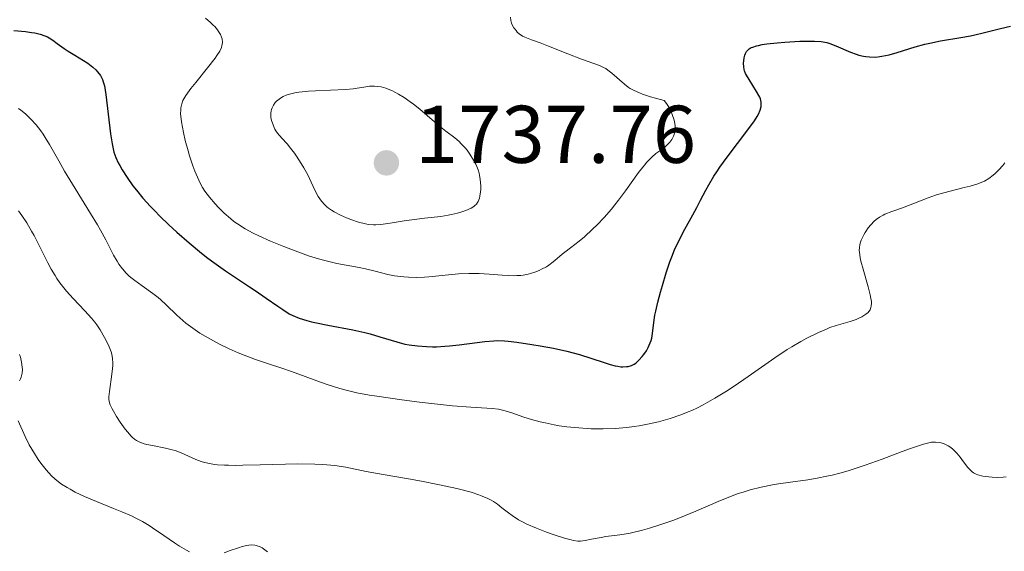
# Model space of a CAD drawing. Units: metres. Extents: x 680866 to 685399, y 4758186 to 4761275.
# Drawn here: x 682338 to 682459, y 4759331 to 4759396 of the extents above; entities that cross this region are included whole.
import ezdxf

# ---------------------------------------------------------------- set-up
doc = ezdxf.new("R2010")
doc.units = ezdxf.units.M
doc.header["$MEASUREMENT"] = 0
for name, color, linetype, lineweight in [('Carátula', 7, 'Continuous', 0), ('Elementos auxiliares', 7, 'Continuous', 0), ('Relieve y altimetría', 7, 'Continuous', 0), ('Textos de rotulación', 7, 'Continuous', 0)]:
    doc.layers.add(name, color=color, linetype=linetype, lineweight=lineweight)
doc.styles.add('Style-arial', font='arial.shx', dxfattribs={"bigfont": 'arialbig.shx'})

# ---------------------------------------------------------------- blocks, each defined once
blk = doc.blocks.new('5PATER')
at = {"layer": 'Relieve y altimetría', "linetype": 'Continuous', "lineweight": 0}
h = blk.add_hatch(color=250, dxfattribs=at)
edge = h.paths.add_edge_path()
edge.add_ellipse((0, 0), major_axis=(-1.1, -1.11), ratio=0.999422, start_angle=0, end_angle=360)

msp = doc.modelspace()

# ---------------------------------------------------------------- linework, layer by layer
at = {"layer": 'Carátula', "color": 7, "linetype": 'Continuous', "lineweight": 0}
msp.add_3dface([(680945.71, 4758186.12), (685399.11, 4758305.59), (685319.46, 4761274.54), (680866.06, 4761155.06)], dxfattribs=at)
at = {"layer": 'Elementos auxiliares', "color": 250, "linetype": 'Continuous', "lineweight": 0}
msp.add_3dface([(681819.94, 4758603.33), (685218.7, 4758694.51), (685156.02, 4761007.95), (681758.41, 4760916.77)], dxfattribs=at)
at = {"layer": 'Relieve y altimetría', "color": 36, "linetype": 'Continuous', "lineweight": 0, "flags": 128}
for points, elevation in [([(682404.78, 4759367.66), (682405.08, 4759367.91), (682405.77, 4759368.45), (682406.84, 4759369.28), (682407.49, 4759369.82), (682408.49, 4759370.73), (682409.04, 4759371.27), (682409.91, 4759372.17), (682410.8, 4759373.18), (682411.24, 4759373.72), (682411.68, 4759374.29), (682412.54, 4759375.46), (682414.13, 4759377.68), (682414.84, 4759378.59), (682415.16, 4759378.97), (682415.75, 4759379.56), (682416.26, 4759380), (682417.09, 4759380.6), (682417.55, 4759380.98), (682417.8, 4759381.23), (682417.95, 4759381.4), (682418.2, 4759381.75), (682418.41, 4759382.13), (682418.5, 4759382.34), (682418.58, 4759382.71), (682418.61, 4759383.16), (682418.6, 4759383.42), (682418.52, 4759383.95), (682418.45, 4759384.24), (682418.31, 4759384.69), (682418.12, 4759385.17), (682418, 4759385.42), (682417.71, 4759385.91), (682417.55, 4759386.15), (682417.26, 4759386.51), (682416.21, 4759386.8), (682415.61, 4759386.98), (682414.63, 4759387.3), (682414.24, 4759387.45), (682413.6, 4759387.73), (682413.11, 4759387.99), (682412.85, 4759388.16), (682412.4, 4759388.52), (682410.87, 4759389.86), (682410.36, 4759390.25), (682410.11, 4759390.42), (682409.85, 4759390.57), (682409.33, 4759390.81), (682407.15, 4759391.59), (682405.47, 4759392.24), (682403.09, 4759393.19), (682402.08, 4759393.58), (682401.02, 4759393.97), (682400.2, 4759394.26), (682399.91, 4759394.4), (682399.51, 4759394.68), (682399.26, 4759394.91), (682399.11, 4759395.08), (682398.84, 4759395.44), (682398.64, 4759395.81), (682398.57, 4759396.01), (682398.49, 4759396.34), (682398.44, 4759396.72)], 1730), ([(682361.04, 4759396.59), (682361.64, 4759396.09), (682361.97, 4759395.77), (682362.17, 4759395.57), (682362.5, 4759395.19), (682362.65, 4759394.99), (682362.88, 4759394.62), (682363.02, 4759394.28), (682363.08, 4759394.07), (682363.11, 4759393.66), (682363.09, 4759393.39), (682363.06, 4759393.24), (682362.98, 4759393.01), (682362.78, 4759392.58), (682362.44, 4759392.04), (682362.21, 4759391.71), (682361.28, 4759390.5), (682359.86, 4759388.73), (682359.25, 4759387.97), (682358.64, 4759387.13), (682358.39, 4759386.73), (682358.28, 4759386.51), (682358.13, 4759386.09), (682358.03, 4759385.63), (682358, 4759385.36), (682357.99, 4759384.87), (682358.04, 4759384.26), (682358.09, 4759383.9), (682358.33, 4759382.6), (682358.56, 4759381.63), (682358.9, 4759380.33), (682359.08, 4759379.72), (682359.48, 4759378.52), (682359.74, 4759377.85), (682360.22, 4759376.75), (682360.52, 4759376.14), (682360.69, 4759375.85), (682360.97, 4759375.41), (682361.53, 4759374.66), (682362.22, 4759373.84), (682362.63, 4759373.39), (682363.32, 4759372.7), (682364.1, 4759372.03), (682364.52, 4759371.7), (682364.96, 4759371.39), (682365.9, 4759370.8), (682366.89, 4759370.27), (682367.58, 4759369.93), (682369, 4759369.29), (682370.63, 4759368.61), (682371.69, 4759368.2), (682373.66, 4759367.49), (682374.91, 4759367.09), (682375.66, 4759366.88), (682376.15, 4759366.76), (682377.12, 4759366.55), (682378.27, 4759366.34), (682379.86, 4759366.05), (682380.66, 4759365.88), (682381.84, 4759365.59), (682383.41, 4759365.2), (682384.22, 4759365.04), (682384.96, 4759364.93), (682385.35, 4759364.89), (682385.93, 4759364.85), (682386.87, 4759364.83), (682387.88, 4759364.86), (682388.42, 4759364.9), (682392.04, 4759365.25), (682393.32, 4759365.31), (682393.96, 4759365.32), (682394.59, 4759365.31), (682395.82, 4759365.23), (682397.4, 4759365.1), (682398.14, 4759365.05), (682398.85, 4759365.04), (682399.19, 4759365.05), (682399.68, 4759365.08), (682400, 4759365.12), (682400.6, 4759365.23), (682400.88, 4759365.31), (682401.43, 4759365.47), (682401.93, 4759365.67), (682402.25, 4759365.82), (682402.83, 4759366.14), (682403.13, 4759366.33), (682403.67, 4759366.72), (682404.17, 4759367.13), (682404.78, 4759367.66)], 1730), ([(682369.06, 4759384.43), (682369.13, 4759384.07), (682369.2, 4759383.84), (682369.36, 4759383.4), (682369.54, 4759383), (682369.66, 4759382.81), (682369.88, 4759382.49), (682370.38, 4759381.91), (682371.04, 4759381.19), (682371.46, 4759380.69), (682371.94, 4759380.06), (682372.2, 4759379.68), (682372.78, 4759378.8), (682373.09, 4759378.28), (682373.6, 4759377.39), (682373.98, 4759376.49), (682374.22, 4759375.97), (682374.66, 4759375.1), (682374.87, 4759374.75), (682375.27, 4759374.16), (682375.66, 4759373.71), (682375.93, 4759373.47), (682376.11, 4759373.33), (682376.49, 4759373.06), (682376.83, 4759372.86), (682377.57, 4759372.47), (682378.34, 4759372.13), (682378.85, 4759371.92), (682379.81, 4759371.6), (682380.65, 4759371.39), (682381.04, 4759371.32), (682381.62, 4759371.28), (682381.92, 4759371.27), (682382.55, 4759371.31), (682383.66, 4759371.46), (682385.39, 4759371.75), (682386.35, 4759371.89), (682387.88, 4759372.07), (682389.88, 4759372.3), (682390.79, 4759372.44), (682391.2, 4759372.52), (682391.95, 4759372.7), (682392.59, 4759372.89), (682392.97, 4759373.04), (682393.59, 4759373.33), (682393.92, 4759373.53), (682394.06, 4759373.64), (682394.25, 4759373.82), (682394.4, 4759374.02), (682394.47, 4759374.14), (682394.63, 4759374.55), (682394.69, 4759374.79), (682394.77, 4759375.31), (682394.79, 4759375.6), (682394.79, 4759376.06), (682394.73, 4759376.82), (682394.64, 4759377.35), (682394.57, 4759377.62), (682394.45, 4759378.02), (682394.29, 4759378.42), (682394.17, 4759378.69), (682393.91, 4759379.21), (682393.44, 4759379.95), (682393.1, 4759380.41), (682392.87, 4759380.7), (682392.4, 4759381.22), (682392.14, 4759381.47), (682391.62, 4759381.92), (682390.51, 4759382.76), (682389.89, 4759383.24), (682388.84, 4759384.13), (682387.31, 4759385.45), (682386.53, 4759386.08), (682386.15, 4759386.36), (682385.41, 4759386.87), (682384.7, 4759387.3), (682384.26, 4759387.54), (682383.97, 4759387.68), (682383.42, 4759387.91), (682383.13, 4759388.02), (682382.59, 4759388.17), (682382.09, 4759388.25), (682381.77, 4759388.28), (682381.15, 4759388.26), (682380.43, 4759388.15), (682379.63, 4759388.02), (682379.13, 4759387.95), (682378.19, 4759387.87), (682376.35, 4759387.78), (682374.54, 4759387.71), (682373.66, 4759387.66), (682372.48, 4759387.54), (682371.98, 4759387.46), (682371.68, 4759387.39), (682371.16, 4759387.25), (682370.94, 4759387.17), (682370.55, 4759387), (682370.23, 4759386.81), (682370.05, 4759386.68), (682369.75, 4759386.42), (682369.6, 4759386.26)], 1735), ([(682369.6, 4759386.26), (682369.37, 4759385.95), (682369.2, 4759385.63), (682369.12, 4759385.41), (682369.08, 4759385.26), (682369.04, 4759384.96), (682369.03, 4759384.78), (682369.06, 4759384.43)], 1735), ([(682338.1, 4759385.54), (682338.42, 4759385.31), (682338.98, 4759384.86), (682339.26, 4759384.6), (682339.68, 4759384.2), (682340.29, 4759383.52), (682340.86, 4759382.79), (682341.14, 4759382.4), (682341.4, 4759381.99), (682341.91, 4759381.13), (682343.04, 4759379.1), (682343.76, 4759377.86), (682345.07, 4759375.72), (682346.96, 4759372.68), (682347.81, 4759371.27), (682348.17, 4759370.62), (682348.8, 4759369.45), (682349.78, 4759367.56), (682350.21, 4759366.81), (682350.42, 4759366.47), (682350.86, 4759365.87), (682351.32, 4759365.35), (682351.64, 4759365.03), (682351.87, 4759364.83), (682352.36, 4759364.44), (682353.27, 4759363.79), (682354.58, 4759362.87), (682355.24, 4759362.36), (682355.57, 4759362.07), (682356.21, 4759361.47), (682357.53, 4759360.19), (682358.26, 4759359.54), (682358.64, 4759359.23), (682359.47, 4759358.61), (682360.35, 4759358), (682360.98, 4759357.62), (682362.31, 4759356.87), (682362.84, 4759356.6), (682363.93, 4759356.08), (682365.03, 4759355.59), (682365.76, 4759355.29), (682367.18, 4759354.76), (682368.65, 4759354.26), (682370.51, 4759353.67), (682371.46, 4759353.35), (682372.93, 4759352.81), (682375, 4759352.04), (682376.06, 4759351.67), (682377.51, 4759351.21), (682378.3, 4759351), (682379.61, 4759350.69), (682381.15, 4759350.4), (682382.03, 4759350.25), (682385.09, 4759349.8), (682387.29, 4759349.53), (682388.73, 4759349.36), (682391.33, 4759349.09), (682393.55, 4759348.91), (682395.51, 4759348.79), (682396.2, 4759348.74), (682396.94, 4759348.66), (682397.28, 4759348.6), (682397.77, 4759348.49), (682398.6, 4759348.23), (682400.07, 4759347.71), (682401, 4759347.41), (682402.06, 4759347.12), (682402.66, 4759346.98), (682403.79, 4759346.75), (682404.4, 4759346.65), (682405.35, 4759346.52), (682406.82, 4759346.37), (682408.32, 4759346.28), (682409.07, 4759346.26), (682409.81, 4759346.26), (682411.26, 4759346.32), (682412.68, 4759346.44), (682413.61, 4759346.56), (682414.21, 4759346.65), (682415.41, 4759346.87), (682416.58, 4759347.12), (682417.16, 4759347.27), (682418.02, 4759347.52)], 1720), ([(682418.02, 4759347.52), (682419.33, 4759347.97), (682420.22, 4759348.33), (682420.67, 4759348.53), (682421.36, 4759348.85), (682422.06, 4759349.22), (682423.49, 4759350.02), (682424.92, 4759350.9), (682425.85, 4759351.51), (682427.58, 4759352.68), (682430.82, 4759354.97), (682432.36, 4759355.98), (682432.9, 4759356.31), (682434.02, 4759356.96), (682434.77, 4759357.36), (682436.2, 4759358.08), (682437.16, 4759358.5), (682437.59, 4759358.67), (682438.35, 4759358.94), (682440.09, 4759359.42), (682440.8, 4759359.67), (682441.23, 4759359.87), (682441.5, 4759360.01), (682441.98, 4759360.32), (682442.26, 4759360.53), (682442.37, 4759360.66), (682442.52, 4759360.87), (682442.62, 4759361.14), (682442.66, 4759361.3), (682442.68, 4759361.67), (682442.67, 4759361.89), (682442.62, 4759362.26), (682442.54, 4759362.69), (682442.29, 4759363.69), (682441.65, 4759365.85), (682441.38, 4759366.82), (682441.29, 4759367.23), (682441.2, 4759367.93), (682441.19, 4759368.13), (682441.2, 4759368.49), (682441.24, 4759368.81), (682441.29, 4759369.01), (682441.42, 4759369.4), (682441.74, 4759370.05), (682441.9, 4759370.34), (682442.28, 4759370.9), (682442.59, 4759371.28), (682443.02, 4759371.73), (682443.26, 4759371.93), (682443.65, 4759372.2), (682444.1, 4759372.45), (682444.34, 4759372.57), (682445.18, 4759372.9), (682446.5, 4759373.36), (682447.23, 4759373.63), (682449.65, 4759374.59), (682450.52, 4759374.9), (682450.96, 4759375.05), (682452.33, 4759375.42), (682454.05, 4759375.83), (682454.8, 4759376.01), (682455.72, 4759376.29), (682456.22, 4759376.5), (682456.52, 4759376.64), (682457.06, 4759376.96), (682457.59, 4759377.35), (682457.86, 4759377.58), (682458.3, 4759378.01), (682458.78, 4759378.55), (682459.04, 4759378.88)], 1720), ([(682338.12, 4759372.99), (682338.51, 4759372.43), (682339.12, 4759371.52), (682339.72, 4759370.51), (682340.02, 4759369.98), (682340.89, 4759368.24), (682341.7, 4759366.63), (682342.13, 4759365.84), (682342.59, 4759365.07), (682342.83, 4759364.7), (682343.2, 4759364.16), (682344, 4759363.16), (682344.8, 4759362.25), (682346.24, 4759360.73), (682347.05, 4759359.83), (682347.46, 4759359.32), (682347.7, 4759359), (682348.11, 4759358.39), (682348.66, 4759357.47), (682348.91, 4759357), (682349.23, 4759356.32), (682349.46, 4759355.71), (682349.55, 4759355.4), (682349.64, 4759354.89), (682349.68, 4759354.33), (682349.67, 4759354.01), (682349.65, 4759353.68), (682349.57, 4759352.96), (682349.25, 4759350.86), (682349.19, 4759350.18), (682349.2, 4759349.88), (682349.28, 4759349.44), (682349.36, 4759349.22), (682349.59, 4759348.71), (682349.75, 4759348.41), (682350.14, 4759347.77), (682350.59, 4759347.09), (682351.21, 4759346.22), (682351.51, 4759345.84), (682351.88, 4759345.42), (682352.05, 4759345.24), (682352.32, 4759345.01), (682352.59, 4759344.82), (682352.74, 4759344.74), (682352.97, 4759344.63), (682353.52, 4759344.44), (682353.83, 4759344.36), (682354.55, 4759344.21), (682356.15, 4759343.91), (682356.95, 4759343.71), (682357.33, 4759343.59), (682358.05, 4759343.32), (682359.4, 4759342.72), (682360.05, 4759342.44), (682360.65, 4759342.22), (682360.97, 4759342.13), (682361.51, 4759342), (682362.14, 4759341.9), (682362.51, 4759341.87), (682363.35, 4759341.81), (682363.84, 4759341.79), (682364.66, 4759341.78), (682365.6, 4759341.79), (682367.74, 4759341.84), (682370.84, 4759341.93), (682372.37, 4759341.96), (682374.45, 4759341.95), (682375.36, 4759341.91), (682375.91, 4759341.87), (682376.91, 4759341.76), (682378.24, 4759341.55), (682380.72, 4759341.04), (682382.83, 4759340.65), (682385.93, 4759340.12), (682387.51, 4759339.84), (682389.54, 4759339.45), (682390.5, 4759339.25), (682391.85, 4759338.94)], 1715), ([(682338.23, 4759355.37), (682338.34, 4759355.05), (682338.49, 4759354.44), (682338.58, 4759353.84), (682338.6, 4759353.53), (682338.56, 4759353.07), (682338.49, 4759352.76), (682338.44, 4759352.61), (682338.34, 4759352.38), (682338.22, 4759352.15)], 1710), ([(682338.09, 4759347.24), (682338.92, 4759345.31), (682339.42, 4759344.3), (682340.06, 4759343.22), (682340.54, 4759342.51), (682340.86, 4759342.05), (682341.5, 4759341.24), (682342.14, 4759340.52), (682342.55, 4759340.14), (682342.83, 4759339.91), (682343.4, 4759339.48), (682344.06, 4759339.06), (682344.43, 4759338.85), (682345.06, 4759338.51), (682346.22, 4759337.96), (682347.67, 4759337.35), (682349.78, 4759336.51), (682350.78, 4759336.1), (682351.96, 4759335.58), (682352.5, 4759335.31), (682353.3, 4759334.89), (682354.12, 4759334.4), (682354.55, 4759334.12), (682355.95, 4759333.17), (682357.23, 4759332.28), (682357.85, 4759331.88), (682358.71, 4759331.38), (682359.09, 4759331.18)], 1710), ([(682391.85, 4759338.94), (682393.59, 4759338.48), (682394.53, 4759338.18), (682394.94, 4759338.03), (682395.66, 4759337.72), (682396.08, 4759337.5), (682396.34, 4759337.35), (682396.84, 4759337.02), (682397.38, 4759336.59), (682398.17, 4759335.97), (682398.62, 4759335.64), (682399.43, 4759335.12), (682399.91, 4759334.86), (682400.44, 4759334.59), (682401.61, 4759334.08), (682402.85, 4759333.59), (682403.65, 4759333.3), (682405.06, 4759332.85), (682405.85, 4759332.64), (682406.17, 4759332.57), (682406.7, 4759332.5), (682407.01, 4759332.5), (682407.6, 4759332.57), (682408.38, 4759332.72), (682409.53, 4759332.96), (682410.1, 4759333.05), (682411.84, 4759333.25), (682412.62, 4759333.39), (682413.09, 4759333.48), (682414.61, 4759333.86), (682415.48, 4759334.1), (682416.88, 4759334.53), (682418.33, 4759335.03), (682419.05, 4759335.3), (682419.77, 4759335.58), (682421.16, 4759336.17), (682423.87, 4759337.35), (682425.2, 4759337.9), (682426.36, 4759338.32), (682426.95, 4759338.51), (682427.83, 4759338.78), (682429.18, 4759339.13), (682430.56, 4759339.41), (682431.28, 4759339.53), (682432.76, 4759339.74), (682434.88, 4759340.03), (682436.02, 4759340.22), (682437.22, 4759340.45), (682437.85, 4759340.59), (682438.82, 4759340.84), (682439.84, 4759341.13), (682441.93, 4759341.81), (682443.99, 4759342.55), (682446.45, 4759343.47), (682447.45, 4759343.85), (682448.08, 4759344.07), (682449.05, 4759344.39), (682449.71, 4759344.56), (682450.04, 4759344.61), (682450.22, 4759344.62), (682450.54, 4759344.62), (682451, 4759344.57), (682451.24, 4759344.53), (682451.58, 4759344.42), (682451.93, 4759344.27), (682452.1, 4759344.18), (682452.27, 4759344.07), (682452.6, 4759343.81), (682452.93, 4759343.5), (682453.14, 4759343.28), (682453.54, 4759342.8), (682453.97, 4759342.23), (682454.5, 4759341.51), (682454.77, 4759341.22), (682455.04, 4759340.98), (682455.19, 4759340.88), (682455.5, 4759340.72), (682455.74, 4759340.63), (682456.33, 4759340.48), (682457.07, 4759340.36), (682457.49, 4759340.32), (682458.16, 4759340.29), (682458.84, 4759340.32), (682459.19, 4759340.36)], 1715), ([(682363.33, 4759331.08), (682364.07, 4759331.33), (682365.08, 4759331.69), (682365.54, 4759331.84), (682366.1, 4759331.97), (682366.36, 4759332.01), (682366.72, 4759332.03), (682367.07, 4759331.99), (682367.25, 4759331.95), (682367.73, 4759331.78), (682367.97, 4759331.66), (682368.32, 4759331.44), (682368.66, 4759331.17)], 1710)]:
    msp.add_lwpolyline(points, dxfattribs=dict(at, elevation=elevation))
at = {"layer": 'Relieve y altimetría', "color": 36, "linetype": 'Continuous', "lineweight": 30, "elevation": 1725, "flags": 128}
for points in [[(682413.25, 4759354.03), (682413.58, 4759354.2), (682413.79, 4759354.33), (682414.18, 4759354.67), (682414.59, 4759355.13), (682414.76, 4759355.36), (682415.09, 4759355.84), (682415.3, 4759356.23), (682415.56, 4759356.81), (682415.66, 4759357.09), (682415.74, 4759357.38), (682415.84, 4759357.95), (682416, 4759359.3), (682416.14, 4759360.18), (682416.24, 4759360.68), (682416.5, 4759361.8), (682416.82, 4759363.01), (682417.05, 4759363.83), (682417.52, 4759365.38), (682417.97, 4759366.74), (682418.2, 4759367.35), (682418.55, 4759368.22), (682419.13, 4759369.47), (682419.81, 4759370.75), (682420.8, 4759372.5), (682421.28, 4759373.39), (682421.74, 4759374.28), (682422.37, 4759375.52), (682422.73, 4759376.17), (682423.35, 4759377.22), (682423.71, 4759377.77), (682424.11, 4759378.36), (682424.99, 4759379.57), (682427.54, 4759382.9), (682428.33, 4759384.01), (682428.66, 4759384.54), (682428.82, 4759384.83), (682429.03, 4759385.32), (682429.15, 4759385.76), (682429.17, 4759385.98), (682429.16, 4759386.32), (682429.06, 4759386.7), (682428.98, 4759386.92), (682428.87, 4759387.14), (682428.6, 4759387.63), (682427.67, 4759389.1), (682427.37, 4759389.61), (682427.26, 4759389.83), (682427.13, 4759390.15), (682427.09, 4759390.31), (682427.03, 4759390.63), (682427.01, 4759391.11), (682427.02, 4759391.36), (682427.07, 4759391.73), (682427.16, 4759392.09), (682427.23, 4759392.26), (682427.37, 4759392.53), (682427.47, 4759392.66), (682427.67, 4759392.84), (682427.95, 4759393), (682428.13, 4759393.07), (682428.57, 4759393.21), (682428.83, 4759393.27), (682429.3, 4759393.37), (682429.84, 4759393.45), (682431.12, 4759393.6), (682432.05, 4759393.68), (682433.92, 4759393.79), (682435.16, 4759393.8), (682435.68, 4759393.79), (682436.53, 4759393.73), (682437.2, 4759393.61), (682437.58, 4759393.51), (682438.3, 4759393.23), (682440.13, 4759392.44), (682440.79, 4759392.2), (682441.12, 4759392.09), (682441.71, 4759391.95), (682442, 4759391.9), (682442.46, 4759391.85), (682443.18, 4759391.84), (682443.7, 4759391.89), (682443.97, 4759391.94), (682444.4, 4759392.02), (682444.85, 4759392.13), (682445.82, 4759392.41), (682448.02, 4759393.1), (682449.22, 4759393.42), (682449.85, 4759393.56), (682451.13, 4759393.81), (682453.64, 4759394.22), (682454.81, 4759394.44), (682455.35, 4759394.55), (682456.39, 4759394.81), (682458.5, 4759395.36), (682459.73, 4759395.63)], [(682337.55, 4759395.1), (682338.97, 4759394.97), (682339.7, 4759394.87), (682340.11, 4759394.8), (682340.77, 4759394.64), (682341.35, 4759394.45), (682341.68, 4759394.31), (682341.89, 4759394.19), (682342.31, 4759393.92), (682342.85, 4759393.52), (682343.7, 4759392.89), (682344.19, 4759392.55), (682345, 4759392.06), (682346.1, 4759391.42), (682346.6, 4759391.1), (682346.83, 4759390.93), (682347.24, 4759390.6), (682347.6, 4759390.27), (682347.8, 4759390.04), (682348.15, 4759389.58), (682348.33, 4759389.27), (682348.41, 4759389.1), (682348.51, 4759388.82), (682348.65, 4759388.3), (682348.84, 4759387.23), (682349.4, 4759382.42), (682349.59, 4759381.2), (682349.72, 4759380.57), (682349.82, 4759380.2), (682350.06, 4759379.52), (682350.34, 4759378.88), (682350.52, 4759378.54), (682350.83, 4759378), (682351.43, 4759377.07), (682352.14, 4759376.07), (682352.58, 4759375.51), (682353.35, 4759374.56), (682354.3, 4759373.5), (682354.86, 4759372.93), (682355.39, 4759372.39), (682356.56, 4759371.26), (682357.52, 4759370.38), (682359.02, 4759369.06), (682360.55, 4759367.8), (682361.31, 4759367.2), (682362.06, 4759366.64), (682363.49, 4759365.62), (682364.83, 4759364.72), (682366.43, 4759363.67), (682367.13, 4759363.21), (682368.48, 4759362.3), (682369.89, 4759361.3), (682370.5, 4759360.88), (682371.31, 4759360.38), (682371.75, 4759360.15), (682372.52, 4759359.83), (682373.46, 4759359.53), (682374.02, 4759359.38), (682374.65, 4759359.24), (682376.05, 4759358.96), (682379.12, 4759358.39), (682380.56, 4759358.07), (682381.22, 4759357.91), (682382.42, 4759357.56), (682384.49, 4759356.92), (682385.49, 4759356.66), (682385.99, 4759356.56), (682387.04, 4759356.42), (682388.12, 4759356.34), (682388.86, 4759356.32), (682389.36, 4759356.33), (682390.38, 4759356.38), (682390.96, 4759356.43), (682392.13, 4759356.55), (682394.34, 4759356.85), (682395.29, 4759356.98), (682396.37, 4759357.07), (682396.88, 4759357.08), (682397.69, 4759357.05), (682398.15, 4759357.01), (682399.21, 4759356.89), (682401.03, 4759356.62), (682402.06, 4759356.45), (682403.69, 4759356.14), (682405.33, 4759355.78), (682406.12, 4759355.58), (682406.87, 4759355.36), (682408.28, 4759354.93), (682409.92, 4759354.39), (682410.63, 4759354.17), (682411.28, 4759354), (682411.57, 4759353.94), (682411.97, 4759353.88), (682412.22, 4759353.87), (682412.67, 4759353.89), (682412.87, 4759353.92), (682413.25, 4759354.03)]]:
    msp.add_lwpolyline(points, dxfattribs=at)

# ---------------------------------------------------------------- block references
at = {"layer": 'Relieve y altimetría', "color": 250, "linetype": 'Continuous', "lineweight": 0}
msp.add_blockref('5PATER', (682383.22, 4759378.87, 1737.76), dxfattribs=at)

# ---------------------------------------------------------------- texts
at = {"layer": 'Textos de rotulación', "color": 250, "linetype": 'Continuous', "lineweight": 0, "style": 'Style-arial'}
msp.add_text('1737.76', height=7, dxfattribs=at).set_placement((682386.72, 4759378.87, 1737.76))

doc.saveas('drawing.dxf')
